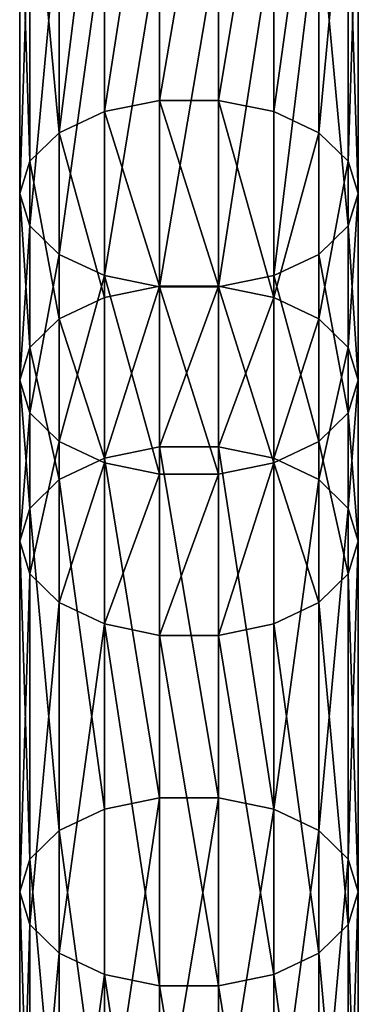
# Model space of a CAD drawing. Units: millimetres. Extents: x -1151 to 5669, y -2342 to 7408.
# Drawn here: x 779 to 819, y 1119 to 1235 of the extents above; entities that cross this region are included whole.
import ezdxf

# ---------------------------------------------------------------- set-up
doc = ezdxf.new("R2010")
doc.units = ezdxf.units.MM
doc.layers.get('0').update_dxf_attribs({"true_color": 0xff5454})

# ---------------------------------------------------------------- blocks, each defined once
blk = doc.blocks.new('Component#27')
at = {"color": 8, "true_color": 0x64777b}
for p, q in [((16.53, 673.29, 258.34), (16.53, 713.85, 286.33)), ((23.47, 673.29, 258.34), (23.47, 713.85, 286.33)), ((10, 671.96, 260.24), (10, 712.55, 288.25)), ((30, 671.96, 260.24), (30, 712.55, 288.25)), ((4.68, 669.47, 263.81), (4.68, 710.12, 291.86)), ((35.32, 669.47, 263.81), (35.32, 710.12, 291.86)), ((1.21, 666.11, 268.62), (1.21, 706.83, 296.72)), ((38.79, 706.83, 296.72), (38.79, 666.11, 268.62)), ((0, 662.29, 274.09), (0, 703.1, 302.25)), ((40, 662.29, 274.09), (40, 703.1, 302.25)), ((1.21, 658.46, 279.55), (1.21, 699.37, 307.78)), ((38.79, 658.46, 279.55), (38.79, 699.37, 307.78)), ((4.68, 655.1, 284.36), (4.68, 696.08, 312.64)), ((35.32, 655.1, 284.36), (35.32, 696.08, 312.64)), ((10, 652.61, 287.93), (10, 693.65, 316.25)), ((30, 652.61, 287.93), (30, 693.65, 316.25)), ((16.53, 651.28, 289.83), (16.53, 692.35, 318.17)), ((23.47, 651.28, 289.83), (23.47, 692.35, 318.17)), ((16.53, 673.29, 258.34), (10, 671.96, 260.24)), ((16.53, 651.35, 242.81), (16.53, 673.29, 258.34)), ((23.47, 673.29, 258.34), (16.53, 673.29, 258.34)), ((23.47, 651.35, 242.81), (23.47, 673.29, 258.34)), ((30, 671.96, 260.24), (23.47, 673.29, 258.34)), ((10, 671.96, 260.24), (4.68, 669.47, 263.81)), ((10, 650.01, 244.7), (10, 671.96, 260.24)), ((30, 650.01, 244.7), (30, 671.96, 260.24)), ((35.32, 669.47, 263.81), (30, 671.96, 260.24)), ((4.68, 669.47, 263.81), (1.21, 666.11, 268.62)), ((4.68, 647.49, 248.25), (4.68, 669.47, 263.81)), ((35.32, 647.49, 248.25), (35.32, 669.47, 263.81)), ((38.79, 666.11, 268.62), (35.32, 669.47, 263.81)), ((1.21, 666.11, 268.62), (0, 662.29, 274.09)), ((1.21, 644.1, 253.04), (1.21, 666.11, 268.62)), ((40, 662.29, 274.09), (38.79, 666.11, 268.62)), ((38.79, 666.11, 268.62), (38.79, 644.1, 253.04)), ((0, 640.24, 258.49), (0, 662.29, 274.09)), ((0, 662.29, 274.09), (1.21, 658.46, 279.55)), ((38.79, 658.46, 279.55), (40, 662.29, 274.09)), ((40, 640.24, 258.49), (40, 662.29, 274.09)), ((1.21, 636.39, 263.93), (1.21, 658.46, 279.55)), ((1.21, 658.46, 279.55), (4.68, 655.1, 284.36)), ((35.32, 655.1, 284.36), (38.79, 658.46, 279.55)), ((38.79, 636.39, 263.93), (38.79, 658.46, 279.55)), ((4.68, 633, 268.72), (4.68, 655.1, 284.36)), ((4.68, 655.1, 284.36), (10, 652.61, 287.93)), ((30, 652.61, 287.93), (35.32, 655.1, 284.36)), ((35.32, 633, 268.72), (35.32, 655.1, 284.36)), ((10, 630.48, 272.27), (10, 652.61, 287.93)), ((10, 652.61, 287.93), (16.53, 651.28, 289.83)), ((23.47, 651.28, 289.83), (30, 652.61, 287.93)), ((30, 630.48, 272.27), (30, 652.61, 287.93)), ((16.53, 651.35, 242.81), (10, 650.01, 244.7)), ((16.53, 632.36, 229.35), (16.53, 651.35, 242.81)), ((23.47, 651.35, 242.81), (16.53, 651.35, 242.81)), ((16.53, 629.14, 274.17), (16.53, 651.28, 289.83)), ((16.53, 651.28, 289.83), (23.47, 651.28, 289.83)), ((23.47, 632.36, 229.35), (23.47, 651.35, 242.81)), ((30, 650.01, 244.7), (23.47, 651.35, 242.81)), ((23.47, 629.14, 274.17), (23.47, 651.28, 289.83)), ((10, 650.01, 244.7), (4.68, 647.49, 248.25)), ((10, 631.02, 231.24), (10, 650.01, 244.7)), ((30, 631.02, 231.24), (30, 650.01, 244.7)), ((35.32, 647.49, 248.25), (30, 650.01, 244.7)), ((4.68, 647.49, 248.25), (1.21, 644.1, 253.04)), ((4.68, 628.5, 234.79), (4.68, 647.49, 248.25)), ((35.32, 628.5, 234.79), (35.32, 647.49, 248.25)), ((38.79, 644.1, 253.04), (35.32, 647.49, 248.25)), ((1.21, 644.1, 253.04), (0, 640.24, 258.49)), ((1.21, 625.1, 239.57), (1.21, 644.1, 253.04)), ((40, 640.24, 258.49), (38.79, 644.1, 253.04)), ((38.79, 644.1, 253.04), (38.79, 625.1, 239.57)), ((0, 621.23, 245.01), (0, 640.24, 258.49)), ((0, 640.24, 258.49), (1.21, 636.39, 263.93)), ((38.79, 636.39, 263.93), (40, 640.24, 258.49)), ((40, 621.23, 245.01), (40, 640.24, 258.49)), ((1.21, 617.36, 250.45), (1.21, 636.39, 263.93)), ((1.21, 636.39, 263.93), (4.68, 633, 268.72)), ((35.32, 633, 268.72), (38.79, 636.39, 263.93)), ((38.79, 617.36, 250.45), (38.79, 636.39, 263.93)), ((4.68, 613.96, 255.23), (4.68, 633, 268.72)), ((4.68, 633, 268.72), (10, 630.48, 272.27)), ((30, 630.48, 272.27), (35.32, 633, 268.72)), ((35.32, 613.96, 255.23), (35.32, 633, 268.72)), ((16.53, 632.36, 229.35), (10, 631.02, 231.24)), ((16.53, 590.91, 199.78), (16.53, 632.36, 229.35)), ((23.47, 632.36, 229.35), (16.53, 632.36, 229.35)), ((23.47, 590.91, 199.78), (23.47, 632.36, 229.35)), ((30, 631.02, 231.24), (23.47, 632.36, 229.35)), ((10, 631.02, 231.24), (4.68, 628.5, 234.79)), ((10, 589.57, 201.67), (10, 631.02, 231.24)), ((10, 611.44, 258.78), (10, 630.48, 272.27)), ((10, 630.48, 272.27), (16.53, 629.14, 274.17)), ((23.47, 629.14, 274.17), (30, 630.48, 272.27)), ((30, 589.57, 201.67), (30, 631.02, 231.24)), ((35.32, 628.5, 234.79), (30, 631.02, 231.24)), ((30, 611.44, 258.78), (30, 630.48, 272.27)), ((4.68, 628.5, 234.79), (1.21, 625.1, 239.57)), ((4.68, 587.05, 205.22), (4.68, 628.5, 234.79)), ((16.53, 610.1, 260.67), (16.53, 629.14, 274.17)), ((16.53, 629.14, 274.17), (23.47, 629.14, 274.17)), ((23.47, 610.1, 260.67), (23.47, 629.14, 274.17)), ((35.32, 587.05, 205.22), (35.32, 628.5, 234.79)), ((38.79, 625.1, 239.57), (35.32, 628.5, 234.79)), ((1.21, 625.1, 239.57), (0, 621.23, 245.01)), ((1.21, 583.66, 210.01), (1.21, 625.1, 239.57)), ((40, 621.23, 245.01), (38.79, 625.1, 239.57)), ((38.79, 625.1, 239.57), (38.79, 583.66, 210.01)), ((0, 579.8, 215.45), (0, 621.23, 245.01)), ((0, 621.23, 245.01), (1.21, 617.36, 250.45)), ((38.79, 617.36, 250.45), (40, 621.23, 245.01)), ((40, 579.8, 215.45), (40, 621.23, 245.01)), ((1.21, 575.94, 220.9), (1.21, 617.36, 250.45)), ((1.21, 617.36, 250.45), (4.68, 613.96, 255.23)), ((35.32, 613.96, 255.23), (38.79, 617.36, 250.45)), ((38.79, 575.94, 220.9), (38.79, 617.36, 250.45)), ((4.68, 572.55, 225.68), (4.68, 613.96, 255.23)), ((4.68, 613.96, 255.23), (10, 611.44, 258.78)), ((30, 611.44, 258.78), (35.32, 613.96, 255.23)), ((35.32, 572.55, 225.68), (35.32, 613.96, 255.23)), ((10, 570.03, 229.24), (10, 611.44, 258.78)), ((10, 611.44, 258.78), (16.53, 610.1, 260.67)), ((23.47, 610.1, 260.67), (30, 611.44, 258.78)), ((30, 570.03, 229.24), (30, 611.44, 258.78)), ((16.53, 568.69, 231.13), (16.53, 610.1, 260.67)), ((16.53, 610.1, 260.67), (23.47, 610.1, 260.67)), ((23.47, 568.69, 231.13), (23.47, 610.1, 260.67)), ((16.53, 590.91, 199.78), (10, 589.57, 201.67)), ((16.53, 548.78, 170.12), (16.53, 590.91, 199.78)), ((23.47, 590.91, 199.78), (16.53, 590.91, 199.78)), ((23.47, 548.78, 170.12), (23.47, 590.91, 199.78)), ((30, 589.57, 201.67), (23.47, 590.91, 199.78)), ((10, 589.57, 201.67), (4.68, 587.05, 205.22)), ((10, 547.47, 172.03), (10, 589.57, 201.67)), ((30, 547.47, 172.03), (30, 589.57, 201.67)), ((35.32, 587.05, 205.22), (30, 589.57, 201.67)), ((4.68, 587.05, 205.22), (1.21, 583.66, 210.01)), ((4.68, 544.99, 175.61), (4.68, 587.05, 205.22)), ((35.32, 544.99, 175.61), (35.32, 587.05, 205.22)), ((38.79, 583.66, 210.01), (35.32, 587.05, 205.22)), ((1.21, 583.66, 210.01), (0, 579.8, 215.45)), ((1.21, 541.65, 180.43), (1.21, 583.66, 210.01)), ((40, 579.8, 215.45), (38.79, 583.66, 210.01)), ((38.79, 583.66, 210.01), (38.79, 541.65, 180.43)), ((0, 537.85, 185.92), (0, 579.8, 215.45)), ((0, 579.8, 215.45), (1.21, 575.94, 220.9)), ((38.79, 575.94, 220.9), (40, 579.8, 215.45)), ((40, 537.85, 185.92), (40, 579.8, 215.45)), ((1.21, 534.05, 191.41), (1.21, 575.94, 220.9)), ((1.21, 575.94, 220.9), (4.68, 572.55, 225.68)), ((35.32, 572.55, 225.68), (38.79, 575.94, 220.9)), ((38.79, 534.05, 191.41), (38.79, 575.94, 220.9)), ((4.68, 530.71, 196.23), (4.68, 572.55, 225.68)), ((4.68, 572.55, 225.68), (10, 570.03, 229.24)), ((30, 570.03, 229.24), (35.32, 572.55, 225.68)), ((35.32, 530.71, 196.23), (35.32, 572.55, 225.68)), ((10, 528.23, 199.81), (10, 570.03, 229.24)), ((10, 570.03, 229.24), (16.53, 568.69, 231.13)), ((23.47, 568.69, 231.13), (30, 570.03, 229.24)), ((30, 528.23, 199.81), (30, 570.03, 229.24)), ((16.53, 526.92, 201.72), (16.53, 568.69, 231.13)), ((16.53, 568.69, 231.13), (23.47, 568.69, 231.13)), ((23.47, 526.92, 201.72), (23.47, 568.69, 231.13))]:
    blk.add_line(p, q, dxfattribs=at)
mesh = blk.add_polyface(dxfattribs=at)
corners = [(16.53, 713.85, 286.33), (10, 671.96, 260.24), (10, 712.55, 288.25), (16.53, 673.29, 258.34)]
mesh.append_faces([[corners[k] for k in face] for face in [(0, 1, 2), (1, 0, 3)]], dxfattribs={"vtx0": -1, "color": 8})
mesh = blk.add_polyface(dxfattribs=at)
corners = [(23.47, 713.85, 286.33), (16.53, 673.29, 258.34), (16.53, 713.85, 286.33), (23.47, 673.29, 258.34)]
mesh.append_faces([[corners[k] for k in face] for face in [(0, 1, 2), (1, 0, 3)]], dxfattribs={"vtx0": -1, "color": 8})
mesh = blk.add_polyface(dxfattribs=at)
corners = [(30, 712.55, 288.25), (23.47, 673.29, 258.34), (23.47, 713.85, 286.33), (30, 671.96, 260.24)]
mesh.append_faces([[corners[k] for k in face] for face in [(0, 1, 2), (1, 0, 3)]], dxfattribs={"vtx0": -1, "color": 8})
mesh = blk.add_polyface(dxfattribs=at)
corners = [(10, 712.55, 288.25), (4.68, 669.47, 263.81), (4.68, 710.12, 291.86), (10, 671.96, 260.24)]
mesh.append_faces([[corners[k] for k in face] for face in [(0, 1, 2), (1, 0, 3)]], dxfattribs={"vtx0": -1, "color": 8})
mesh = blk.add_polyface(dxfattribs=at)
corners = [(35.32, 710.12, 291.86), (30, 671.96, 260.24), (30, 712.55, 288.25), (35.32, 669.47, 263.81)]
mesh.append_faces([[corners[k] for k in face] for face in [(0, 1, 2), (1, 0, 3)]], dxfattribs={"vtx0": -1, "color": 8})
mesh = blk.add_polyface(dxfattribs=at)
corners = [(1.21, 706.83, 296.72), (4.68, 669.47, 263.81), (1.21, 666.11, 268.62), (4.68, 710.12, 291.86)]
mesh.append_faces([[corners[k] for k in face] for face in [(0, 1, 2), (1, 0, 3)]], dxfattribs={"vtx0": -1, "color": 8})
mesh = blk.add_polyface(dxfattribs=at)
corners = [(35.32, 669.47, 263.81), (38.79, 706.83, 296.72), (38.79, 666.11, 268.62), (35.32, 710.12, 291.86)]
mesh.append_faces([[corners[k] for k in face] for face in [(0, 1, 2), (1, 0, 3)]], dxfattribs={"vtx0": -1, "color": 8})
mesh = blk.add_polyface(dxfattribs=at)
corners = [(0, 703.1, 302.25), (1.21, 666.11, 268.62), (0, 662.29, 274.09), (1.21, 706.83, 296.72)]
mesh.append_faces([[corners[k] for k in face] for face in [(0, 1, 2), (1, 0, 3)]], dxfattribs={"vtx0": -1, "color": 8})
mesh = blk.add_polyface(dxfattribs=at)
corners = [(38.79, 666.11, 268.62), (40, 703.1, 302.25), (40, 662.29, 274.09), (38.79, 706.83, 296.72)]
mesh.append_faces([[corners[k] for k in face] for face in [(0, 1, 2), (1, 0, 3)]], dxfattribs={"vtx0": -1, "color": 8})
mesh = blk.add_polyface(dxfattribs=at)
corners = [(1.21, 699.37, 307.78), (0, 662.29, 274.09), (1.21, 658.46, 279.55), (0, 703.1, 302.25)]
mesh.append_faces([[corners[k] for k in face] for face in [(0, 1, 2), (1, 0, 3)]], dxfattribs={"vtx0": -1, "color": 8})
mesh = blk.add_polyface(dxfattribs=at)
corners = [(40, 662.29, 274.09), (38.79, 699.37, 307.78), (38.79, 658.46, 279.55), (40, 703.1, 302.25)]
mesh.append_faces([[corners[k] for k in face] for face in [(0, 1, 2), (1, 0, 3)]], dxfattribs={"vtx0": -1, "color": 8})
mesh = blk.add_polyface(dxfattribs=at)
corners = [(4.68, 696.08, 312.64), (1.21, 658.46, 279.55), (4.68, 655.1, 284.36), (1.21, 699.37, 307.78)]
mesh.append_faces([[corners[k] for k in face] for face in [(0, 1, 2), (1, 0, 3)]], dxfattribs={"vtx0": -1, "color": 8})
mesh = blk.add_polyface(dxfattribs=at)
corners = [(38.79, 658.46, 279.55), (35.32, 696.08, 312.64), (35.32, 655.1, 284.36), (38.79, 699.37, 307.78)]
mesh.append_faces([[corners[k] for k in face] for face in [(0, 1, 2), (1, 0, 3)]], dxfattribs={"vtx0": -1, "color": 8})
mesh = blk.add_polyface(dxfattribs=at)
corners = [(4.68, 655.1, 284.36), (10, 693.65, 316.25), (4.68, 696.08, 312.64), (10, 652.61, 287.93)]
mesh.append_faces([[corners[k] for k in face] for face in [(0, 1, 2), (1, 0, 3)]], dxfattribs={"vtx0": -1, "color": 8})
mesh = blk.add_polyface(dxfattribs=at)
corners = [(30, 652.61, 287.93), (35.32, 696.08, 312.64), (30, 693.65, 316.25), (35.32, 655.1, 284.36)]
mesh.append_faces([[corners[k] for k in face] for face in [(0, 1, 2), (1, 0, 3)]], dxfattribs={"vtx0": -1, "color": 8})
mesh = blk.add_polyface(dxfattribs=at)
corners = [(10, 652.61, 287.93), (16.53, 692.35, 318.17), (10, 693.65, 316.25), (16.53, 651.28, 289.83)]
mesh.append_faces([[corners[k] for k in face] for face in [(0, 1, 2), (1, 0, 3)]], dxfattribs={"vtx0": -1, "color": 8})
mesh = blk.add_polyface(dxfattribs=at)
corners = [(23.47, 651.28, 289.83), (30, 693.65, 316.25), (23.47, 692.35, 318.17), (30, 652.61, 287.93)]
mesh.append_faces([[corners[k] for k in face] for face in [(0, 1, 2), (1, 0, 3)]], dxfattribs={"vtx0": -1, "color": 8})
mesh = blk.add_polyface(dxfattribs=at)
corners = [(16.53, 651.28, 289.83), (23.47, 692.35, 318.17), (16.53, 692.35, 318.17), (23.47, 651.28, 289.83)]
mesh.append_faces([[corners[k] for k in face] for face in [(0, 1, 2), (1, 0, 3)]], dxfattribs={"vtx0": -1, "color": 8})
mesh = blk.add_polyface(dxfattribs=at)
corners = [(10, 671.96, 260.24), (16.53, 651.35, 242.81), (10, 650.01, 244.7), (16.53, 673.29, 258.34)]
mesh.append_faces([[corners[k] for k in face] for face in [(0, 1, 2), (1, 0, 3)]], dxfattribs={"vtx0": -1, "color": 8})
mesh = blk.add_polyface(dxfattribs=at)
corners = [(16.53, 673.29, 258.34), (23.47, 651.35, 242.81), (16.53, 651.35, 242.81), (23.47, 673.29, 258.34)]
mesh.append_faces([[corners[k] for k in face] for face in [(0, 1, 2), (1, 0, 3)]], dxfattribs={"vtx0": -1, "color": 8})
mesh = blk.add_polyface(dxfattribs=at)
corners = [(23.47, 673.29, 258.34), (30, 650.01, 244.7), (23.47, 651.35, 242.81), (30, 671.96, 260.24)]
mesh.append_faces([[corners[k] for k in face] for face in [(0, 1, 2), (1, 0, 3)]], dxfattribs={"vtx0": -1, "color": 8})
mesh = blk.add_polyface(dxfattribs=at)
corners = [(4.68, 669.47, 263.81), (10, 650.01, 244.7), (4.68, 647.49, 248.25), (10, 671.96, 260.24)]
mesh.append_faces([[corners[k] for k in face] for face in [(0, 1, 2), (1, 0, 3)]], dxfattribs={"vtx0": -1, "color": 8})
mesh = blk.add_polyface(dxfattribs=at)
corners = [(30, 650.01, 244.7), (35.32, 669.47, 263.81), (35.32, 647.49, 248.25), (30, 671.96, 260.24)]
mesh.append_faces([[corners[k] for k in face] for face in [(0, 1, 2), (1, 0, 3)]], dxfattribs={"vtx0": -1, "color": 8})
mesh = blk.add_polyface(dxfattribs=at)
corners = [(1.21, 666.11, 268.62), (4.68, 647.49, 248.25), (1.21, 644.1, 253.04), (4.68, 669.47, 263.81)]
mesh.append_faces([[corners[k] for k in face] for face in [(0, 1, 2), (1, 0, 3)]], dxfattribs={"vtx0": -1, "color": 8})
mesh = blk.add_polyface(dxfattribs=at)
corners = [(35.32, 647.49, 248.25), (38.79, 666.11, 268.62), (38.79, 644.1, 253.04), (35.32, 669.47, 263.81)]
mesh.append_faces([[corners[k] for k in face] for face in [(0, 1, 2), (1, 0, 3)]], dxfattribs={"vtx0": -1, "color": 8})
mesh = blk.add_polyface(dxfattribs=at)
corners = [(0, 662.29, 274.09), (1.21, 644.1, 253.04), (0, 640.24, 258.49), (1.21, 666.11, 268.62)]
mesh.append_faces([[corners[k] for k in face] for face in [(0, 1, 2), (1, 0, 3)]], dxfattribs={"vtx0": -1, "color": 8})
mesh = blk.add_polyface(dxfattribs=at)
corners = [(38.79, 644.1, 253.04), (40, 662.29, 274.09), (40, 640.24, 258.49), (38.79, 666.11, 268.62)]
mesh.append_faces([[corners[k] for k in face] for face in [(0, 1, 2), (1, 0, 3)]], dxfattribs={"vtx0": -1, "color": 8})
mesh = blk.add_polyface(dxfattribs=at)
corners = [(1.21, 658.46, 279.55), (0, 640.24, 258.49), (1.21, 636.39, 263.93), (0, 662.29, 274.09)]
mesh.append_faces([[corners[k] for k in face] for face in [(0, 1, 2), (1, 0, 3)]], dxfattribs={"vtx0": -1, "color": 8})
mesh = blk.add_polyface(dxfattribs=at)
corners = [(40, 640.24, 258.49), (38.79, 658.46, 279.55), (38.79, 636.39, 263.93), (40, 662.29, 274.09)]
mesh.append_faces([[corners[k] for k in face] for face in [(0, 1, 2), (1, 0, 3)]], dxfattribs={"vtx0": -1, "color": 8})
mesh = blk.add_polyface(dxfattribs=at)
corners = [(4.68, 655.1, 284.36), (1.21, 636.39, 263.93), (4.68, 633, 268.72), (1.21, 658.46, 279.55)]
mesh.append_faces([[corners[k] for k in face] for face in [(0, 1, 2), (1, 0, 3)]], dxfattribs={"vtx0": -1, "color": 8})
mesh = blk.add_polyface(dxfattribs=at)
corners = [(38.79, 636.39, 263.93), (35.32, 655.1, 284.36), (35.32, 633, 268.72), (38.79, 658.46, 279.55)]
mesh.append_faces([[corners[k] for k in face] for face in [(0, 1, 2), (1, 0, 3)]], dxfattribs={"vtx0": -1, "color": 8})
mesh = blk.add_polyface(dxfattribs=at)
corners = [(10, 652.61, 287.93), (4.68, 633, 268.72), (10, 630.48, 272.27), (4.68, 655.1, 284.36)]
mesh.append_faces([[corners[k] for k in face] for face in [(0, 1, 2), (1, 0, 3)]], dxfattribs={"vtx0": -1, "color": 8})
mesh = blk.add_polyface(dxfattribs=at)
corners = [(35.32, 633, 268.72), (30, 652.61, 287.93), (30, 630.48, 272.27), (35.32, 655.1, 284.36)]
mesh.append_faces([[corners[k] for k in face] for face in [(0, 1, 2), (1, 0, 3)]], dxfattribs={"vtx0": -1, "color": 8})
mesh = blk.add_polyface(dxfattribs=at)
corners = [(16.53, 629.14, 274.17), (10, 652.61, 287.93), (10, 630.48, 272.27), (16.53, 651.28, 289.83)]
mesh.append_faces([[corners[k] for k in face] for face in [(0, 1, 2), (1, 0, 3)]], dxfattribs={"vtx0": -1, "color": 8})
mesh = blk.add_polyface(dxfattribs=at)
corners = [(30, 630.48, 272.27), (23.47, 651.28, 289.83), (23.47, 629.14, 274.17), (30, 652.61, 287.93)]
mesh.append_faces([[corners[k] for k in face] for face in [(0, 1, 2), (1, 0, 3)]], dxfattribs={"vtx0": -1, "color": 8})
mesh = blk.add_polyface(dxfattribs=at)
corners = [(16.53, 651.35, 242.81), (10, 631.02, 231.24), (10, 650.01, 244.7), (16.53, 632.36, 229.35)]
mesh.append_faces([[corners[k] for k in face] for face in [(0, 1, 2), (1, 0, 3)]], dxfattribs={"vtx0": -1, "color": 8})
mesh = blk.add_polyface(dxfattribs=at)
corners = [(23.47, 651.35, 242.81), (16.53, 632.36, 229.35), (16.53, 651.35, 242.81), (23.47, 632.36, 229.35)]
mesh.append_faces([[corners[k] for k in face] for face in [(0, 1, 2), (1, 0, 3)]], dxfattribs={"vtx0": -1, "color": 8})
mesh = blk.add_polyface(dxfattribs=at)
corners = [(23.47, 629.14, 274.17), (16.53, 651.28, 289.83), (16.53, 629.14, 274.17), (23.47, 651.28, 289.83)]
mesh.append_faces([[corners[k] for k in face] for face in [(0, 1, 2), (1, 0, 3)]], dxfattribs={"vtx0": -1, "color": 8})
mesh = blk.add_polyface(dxfattribs=at)
corners = [(30, 650.01, 244.7), (23.47, 632.36, 229.35), (23.47, 651.35, 242.81), (30, 631.02, 231.24)]
mesh.append_faces([[corners[k] for k in face] for face in [(0, 1, 2), (1, 0, 3)]], dxfattribs={"vtx0": -1, "color": 8})
mesh = blk.add_polyface(dxfattribs=at)
corners = [(4.68, 647.49, 248.25), (10, 631.02, 231.24), (4.68, 628.5, 234.79), (10, 650.01, 244.7)]
mesh.append_faces([[corners[k] for k in face] for face in [(0, 1, 2), (1, 0, 3)]], dxfattribs={"vtx0": -1, "color": 8})
mesh = blk.add_polyface(dxfattribs=at)
corners = [(30, 631.02, 231.24), (35.32, 647.49, 248.25), (35.32, 628.5, 234.79), (30, 650.01, 244.7)]
mesh.append_faces([[corners[k] for k in face] for face in [(0, 1, 2), (1, 0, 3)]], dxfattribs={"vtx0": -1, "color": 8})
mesh = blk.add_polyface(dxfattribs=at)
corners = [(1.21, 644.1, 253.04), (4.68, 628.5, 234.79), (1.21, 625.1, 239.57), (4.68, 647.49, 248.25)]
mesh.append_faces([[corners[k] for k in face] for face in [(0, 1, 2), (1, 0, 3)]], dxfattribs={"vtx0": -1, "color": 8})
mesh = blk.add_polyface(dxfattribs=at)
corners = [(35.32, 628.5, 234.79), (38.79, 644.1, 253.04), (38.79, 625.1, 239.57), (35.32, 647.49, 248.25)]
mesh.append_faces([[corners[k] for k in face] for face in [(0, 1, 2), (1, 0, 3)]], dxfattribs={"vtx0": -1, "color": 8})
mesh = blk.add_polyface(dxfattribs=at)
corners = [(0, 640.24, 258.49), (1.21, 625.1, 239.57), (0, 621.23, 245.01), (1.21, 644.1, 253.04)]
mesh.append_faces([[corners[k] for k in face] for face in [(0, 1, 2), (1, 0, 3)]], dxfattribs={"vtx0": -1, "color": 8})
mesh = blk.add_polyface(dxfattribs=at)
corners = [(38.79, 625.1, 239.57), (40, 640.24, 258.49), (40, 621.23, 245.01), (38.79, 644.1, 253.04)]
mesh.append_faces([[corners[k] for k in face] for face in [(0, 1, 2), (1, 0, 3)]], dxfattribs={"vtx0": -1, "color": 8})
mesh = blk.add_polyface(dxfattribs=at)
corners = [(1.21, 636.39, 263.93), (0, 621.23, 245.01), (1.21, 617.36, 250.45), (0, 640.24, 258.49)]
mesh.append_faces([[corners[k] for k in face] for face in [(0, 1, 2), (1, 0, 3)]], dxfattribs={"vtx0": -1, "color": 8})
mesh = blk.add_polyface(dxfattribs=at)
corners = [(40, 621.23, 245.01), (38.79, 636.39, 263.93), (38.79, 617.36, 250.45), (40, 640.24, 258.49)]
mesh.append_faces([[corners[k] for k in face] for face in [(0, 1, 2), (1, 0, 3)]], dxfattribs={"vtx0": -1, "color": 8})
mesh = blk.add_polyface(dxfattribs=at)
corners = [(4.68, 633, 268.72), (1.21, 617.36, 250.45), (4.68, 613.96, 255.23), (1.21, 636.39, 263.93)]
mesh.append_faces([[corners[k] for k in face] for face in [(0, 1, 2), (1, 0, 3)]], dxfattribs={"vtx0": -1, "color": 8})
mesh = blk.add_polyface(dxfattribs=at)
corners = [(38.79, 617.36, 250.45), (35.32, 633, 268.72), (35.32, 613.96, 255.23), (38.79, 636.39, 263.93)]
mesh.append_faces([[corners[k] for k in face] for face in [(0, 1, 2), (1, 0, 3)]], dxfattribs={"vtx0": -1, "color": 8})
mesh = blk.add_polyface(dxfattribs=at)
corners = [(10, 630.48, 272.27), (4.68, 613.96, 255.23), (10, 611.44, 258.78), (4.68, 633, 268.72)]
mesh.append_faces([[corners[k] for k in face] for face in [(0, 1, 2), (1, 0, 3)]], dxfattribs={"vtx0": -1, "color": 8})
mesh = blk.add_polyface(dxfattribs=at)
corners = [(35.32, 613.96, 255.23), (30, 630.48, 272.27), (30, 611.44, 258.78), (35.32, 633, 268.72)]
mesh.append_faces([[corners[k] for k in face] for face in [(0, 1, 2), (1, 0, 3)]], dxfattribs={"vtx0": -1, "color": 8})
mesh = blk.add_polyface(dxfattribs=at)
corners = [(10, 631.02, 231.24), (16.53, 590.91, 199.78), (10, 589.57, 201.67), (16.53, 632.36, 229.35)]
mesh.append_faces([[corners[k] for k in face] for face in [(0, 1, 2), (1, 0, 3)]], dxfattribs={"vtx0": -1, "color": 8})
mesh = blk.add_polyface(dxfattribs=at)
corners = [(16.53, 632.36, 229.35), (23.47, 590.91, 199.78), (16.53, 590.91, 199.78), (23.47, 632.36, 229.35)]
mesh.append_faces([[corners[k] for k in face] for face in [(0, 1, 2), (1, 0, 3)]], dxfattribs={"vtx0": -1, "color": 8})
mesh = blk.add_polyface(dxfattribs=at)
corners = [(23.47, 632.36, 229.35), (30, 589.57, 201.67), (23.47, 590.91, 199.78), (30, 631.02, 231.24)]
mesh.append_faces([[corners[k] for k in face] for face in [(0, 1, 2), (1, 0, 3)]], dxfattribs={"vtx0": -1, "color": 8})
mesh = blk.add_polyface(dxfattribs=at)
corners = [(4.68, 628.5, 234.79), (10, 589.57, 201.67), (4.68, 587.05, 205.22), (10, 631.02, 231.24)]
mesh.append_faces([[corners[k] for k in face] for face in [(0, 1, 2), (1, 0, 3)]], dxfattribs={"vtx0": -1, "color": 8})
mesh = blk.add_polyface(dxfattribs=at)
corners = [(10, 611.44, 258.78), (16.53, 629.14, 274.17), (10, 630.48, 272.27), (16.53, 610.1, 260.67)]
mesh.append_faces([[corners[k] for k in face] for face in [(0, 1, 2), (1, 0, 3)]], dxfattribs={"vtx0": -1, "color": 8})
mesh = blk.add_polyface(dxfattribs=at)
corners = [(23.47, 610.1, 260.67), (30, 630.48, 272.27), (23.47, 629.14, 274.17), (30, 611.44, 258.78)]
mesh.append_faces([[corners[k] for k in face] for face in [(0, 1, 2), (1, 0, 3)]], dxfattribs={"vtx0": -1, "color": 8})
mesh = blk.add_polyface(dxfattribs=at)
corners = [(30, 589.57, 201.67), (35.32, 628.5, 234.79), (35.32, 587.05, 205.22), (30, 631.02, 231.24)]
mesh.append_faces([[corners[k] for k in face] for face in [(0, 1, 2), (1, 0, 3)]], dxfattribs={"vtx0": -1, "color": 8})
mesh = blk.add_polyface(dxfattribs=at)
corners = [(1.21, 625.1, 239.57), (4.68, 587.05, 205.22), (1.21, 583.66, 210.01), (4.68, 628.5, 234.79)]
mesh.append_faces([[corners[k] for k in face] for face in [(0, 1, 2), (1, 0, 3)]], dxfattribs={"vtx0": -1, "color": 8})
mesh = blk.add_polyface(dxfattribs=at)
corners = [(16.53, 610.1, 260.67), (23.47, 629.14, 274.17), (16.53, 629.14, 274.17), (23.47, 610.1, 260.67)]
mesh.append_faces([[corners[k] for k in face] for face in [(0, 1, 2), (1, 0, 3)]], dxfattribs={"vtx0": -1, "color": 8})
mesh = blk.add_polyface(dxfattribs=at)
corners = [(35.32, 587.05, 205.22), (38.79, 625.1, 239.57), (38.79, 583.66, 210.01), (35.32, 628.5, 234.79)]
mesh.append_faces([[corners[k] for k in face] for face in [(0, 1, 2), (1, 0, 3)]], dxfattribs={"vtx0": -1, "color": 8})
mesh = blk.add_polyface(dxfattribs=at)
corners = [(0, 621.23, 245.01), (1.21, 583.66, 210.01), (0, 579.8, 215.45), (1.21, 625.1, 239.57)]
mesh.append_faces([[corners[k] for k in face] for face in [(0, 1, 2), (1, 0, 3)]], dxfattribs={"vtx0": -1, "color": 8})
mesh = blk.add_polyface(dxfattribs=at)
corners = [(38.79, 583.66, 210.01), (40, 621.23, 245.01), (40, 579.8, 215.45), (38.79, 625.1, 239.57)]
mesh.append_faces([[corners[k] for k in face] for face in [(0, 1, 2), (1, 0, 3)]], dxfattribs={"vtx0": -1, "color": 8})
mesh = blk.add_polyface(dxfattribs=at)
corners = [(1.21, 617.36, 250.45), (0, 579.8, 215.45), (1.21, 575.94, 220.9), (0, 621.23, 245.01)]
mesh.append_faces([[corners[k] for k in face] for face in [(0, 1, 2), (1, 0, 3)]], dxfattribs={"vtx0": -1, "color": 8})
mesh = blk.add_polyface(dxfattribs=at)
corners = [(40, 579.8, 215.45), (38.79, 617.36, 250.45), (38.79, 575.94, 220.9), (40, 621.23, 245.01)]
mesh.append_faces([[corners[k] for k in face] for face in [(0, 1, 2), (1, 0, 3)]], dxfattribs={"vtx0": -1, "color": 8})
mesh = blk.add_polyface(dxfattribs=at)
corners = [(4.68, 613.96, 255.23), (1.21, 575.94, 220.9), (4.68, 572.55, 225.68), (1.21, 617.36, 250.45)]
mesh.append_faces([[corners[k] for k in face] for face in [(0, 1, 2), (1, 0, 3)]], dxfattribs={"vtx0": -1, "color": 8})
mesh = blk.add_polyface(dxfattribs=at)
corners = [(38.79, 575.94, 220.9), (35.32, 613.96, 255.23), (35.32, 572.55, 225.68), (38.79, 617.36, 250.45)]
mesh.append_faces([[corners[k] for k in face] for face in [(0, 1, 2), (1, 0, 3)]], dxfattribs={"vtx0": -1, "color": 8})
mesh = blk.add_polyface(dxfattribs=at)
corners = [(10, 611.44, 258.78), (4.68, 572.55, 225.68), (10, 570.03, 229.24), (4.68, 613.96, 255.23)]
mesh.append_faces([[corners[k] for k in face] for face in [(0, 1, 2), (1, 0, 3)]], dxfattribs={"vtx0": -1, "color": 8})
mesh = blk.add_polyface(dxfattribs=at)
corners = [(35.32, 572.55, 225.68), (30, 611.44, 258.78), (30, 570.03, 229.24), (35.32, 613.96, 255.23)]
mesh.append_faces([[corners[k] for k in face] for face in [(0, 1, 2), (1, 0, 3)]], dxfattribs={"vtx0": -1, "color": 8})
mesh = blk.add_polyface(dxfattribs=at)
corners = [(16.53, 568.69, 231.13), (10, 611.44, 258.78), (10, 570.03, 229.24), (16.53, 610.1, 260.67)]
mesh.append_faces([[corners[k] for k in face] for face in [(0, 1, 2), (1, 0, 3)]], dxfattribs={"vtx0": -1, "color": 8})
mesh = blk.add_polyface(dxfattribs=at)
corners = [(30, 570.03, 229.24), (23.47, 610.1, 260.67), (23.47, 568.69, 231.13), (30, 611.44, 258.78)]
mesh.append_faces([[corners[k] for k in face] for face in [(0, 1, 2), (1, 0, 3)]], dxfattribs={"vtx0": -1, "color": 8})
mesh = blk.add_polyface(dxfattribs=at)
corners = [(23.47, 568.69, 231.13), (16.53, 610.1, 260.67), (16.53, 568.69, 231.13), (23.47, 610.1, 260.67)]
mesh.append_faces([[corners[k] for k in face] for face in [(0, 1, 2), (1, 0, 3)]], dxfattribs={"vtx0": -1, "color": 8})
mesh = blk.add_polyface(dxfattribs=at)
corners = [(16.53, 590.91, 199.78), (10, 547.47, 172.03), (10, 589.57, 201.67), (16.53, 548.78, 170.12)]
mesh.append_faces([[corners[k] for k in face] for face in [(0, 1, 2), (1, 0, 3)]], dxfattribs={"vtx0": -1, "color": 8})
mesh = blk.add_polyface(dxfattribs=at)
corners = [(23.47, 590.91, 199.78), (16.53, 548.78, 170.12), (16.53, 590.91, 199.78), (23.47, 548.78, 170.12)]
mesh.append_faces([[corners[k] for k in face] for face in [(0, 1, 2), (1, 0, 3)]], dxfattribs={"vtx0": -1, "color": 8})
mesh = blk.add_polyface(dxfattribs=at)
corners = [(30, 589.57, 201.67), (23.47, 548.78, 170.12), (23.47, 590.91, 199.78), (30, 547.47, 172.03)]
mesh.append_faces([[corners[k] for k in face] for face in [(0, 1, 2), (1, 0, 3)]], dxfattribs={"vtx0": -1, "color": 8})
mesh = blk.add_polyface(dxfattribs=at)
corners = [(4.68, 587.05, 205.22), (10, 547.47, 172.03), (4.68, 544.99, 175.61), (10, 589.57, 201.67)]
mesh.append_faces([[corners[k] for k in face] for face in [(0, 1, 2), (1, 0, 3)]], dxfattribs={"vtx0": -1, "color": 8})
mesh = blk.add_polyface(dxfattribs=at)
corners = [(30, 547.47, 172.03), (35.32, 587.05, 205.22), (35.32, 544.99, 175.61), (30, 589.57, 201.67)]
mesh.append_faces([[corners[k] for k in face] for face in [(0, 1, 2), (1, 0, 3)]], dxfattribs={"vtx0": -1, "color": 8})
mesh = blk.add_polyface(dxfattribs=at)
corners = [(1.21, 583.66, 210.01), (4.68, 544.99, 175.61), (1.21, 541.65, 180.43), (4.68, 587.05, 205.22)]
mesh.append_faces([[corners[k] for k in face] for face in [(0, 1, 2), (1, 0, 3)]], dxfattribs={"vtx0": -1, "color": 8})
mesh = blk.add_polyface(dxfattribs=at)
corners = [(35.32, 544.99, 175.61), (38.79, 583.66, 210.01), (38.79, 541.65, 180.43), (35.32, 587.05, 205.22)]
mesh.append_faces([[corners[k] for k in face] for face in [(0, 1, 2), (1, 0, 3)]], dxfattribs={"vtx0": -1, "color": 8})
mesh = blk.add_polyface(dxfattribs=at)
corners = [(0, 579.8, 215.45), (1.21, 541.65, 180.43), (0, 537.85, 185.92), (1.21, 583.66, 210.01)]
mesh.append_faces([[corners[k] for k in face] for face in [(0, 1, 2), (1, 0, 3)]], dxfattribs={"vtx0": -1, "color": 8})
mesh = blk.add_polyface(dxfattribs=at)
corners = [(38.79, 541.65, 180.43), (40, 579.8, 215.45), (40, 537.85, 185.92), (38.79, 583.66, 210.01)]
mesh.append_faces([[corners[k] for k in face] for face in [(0, 1, 2), (1, 0, 3)]], dxfattribs={"vtx0": -1, "color": 8})
mesh = blk.add_polyface(dxfattribs=at)
corners = [(1.21, 575.94, 220.9), (0, 537.85, 185.92), (1.21, 534.05, 191.41), (0, 579.8, 215.45)]
mesh.append_faces([[corners[k] for k in face] for face in [(0, 1, 2), (1, 0, 3)]], dxfattribs={"vtx0": -1, "color": 8})
mesh = blk.add_polyface(dxfattribs=at)
corners = [(40, 537.85, 185.92), (38.79, 575.94, 220.9), (38.79, 534.05, 191.41), (40, 579.8, 215.45)]
mesh.append_faces([[corners[k] for k in face] for face in [(0, 1, 2), (1, 0, 3)]], dxfattribs={"vtx0": -1, "color": 8})
mesh = blk.add_polyface(dxfattribs=at)
corners = [(4.68, 572.55, 225.68), (1.21, 534.05, 191.41), (4.68, 530.71, 196.23), (1.21, 575.94, 220.9)]
mesh.append_faces([[corners[k] for k in face] for face in [(0, 1, 2), (1, 0, 3)]], dxfattribs={"vtx0": -1, "color": 8})
mesh = blk.add_polyface(dxfattribs=at)
corners = [(38.79, 534.05, 191.41), (35.32, 572.55, 225.68), (35.32, 530.71, 196.23), (38.79, 575.94, 220.9)]
mesh.append_faces([[corners[k] for k in face] for face in [(0, 1, 2), (1, 0, 3)]], dxfattribs={"vtx0": -1, "color": 8})
mesh = blk.add_polyface(dxfattribs=at)
corners = [(10, 570.03, 229.24), (4.68, 530.71, 196.23), (10, 528.23, 199.81), (4.68, 572.55, 225.68)]
mesh.append_faces([[corners[k] for k in face] for face in [(0, 1, 2), (1, 0, 3)]], dxfattribs={"vtx0": -1, "color": 8})
mesh = blk.add_polyface(dxfattribs=at)
corners = [(35.32, 530.71, 196.23), (30, 570.03, 229.24), (30, 528.23, 199.81), (35.32, 572.55, 225.68)]
mesh.append_faces([[corners[k] for k in face] for face in [(0, 1, 2), (1, 0, 3)]], dxfattribs={"vtx0": -1, "color": 8})
mesh = blk.add_polyface(dxfattribs=at)
corners = [(16.53, 526.92, 201.72), (10, 570.03, 229.24), (10, 528.23, 199.81), (16.53, 568.69, 231.13)]
mesh.append_faces([[corners[k] for k in face] for face in [(0, 1, 2), (1, 0, 3)]], dxfattribs={"vtx0": -1, "color": 8})
mesh = blk.add_polyface(dxfattribs=at)
corners = [(30, 528.23, 199.81), (23.47, 568.69, 231.13), (23.47, 526.92, 201.72), (30, 570.03, 229.24)]
mesh.append_faces([[corners[k] for k in face] for face in [(0, 1, 2), (1, 0, 3)]], dxfattribs={"vtx0": -1, "color": 8})
mesh = blk.add_polyface(dxfattribs=at)
corners = [(23.47, 526.92, 201.72), (16.53, 568.69, 231.13), (16.53, 526.92, 201.72), (23.47, 568.69, 231.13)]
mesh.append_faces([[corners[k] for k in face] for face in [(0, 1, 2), (1, 0, 3)]], dxfattribs={"vtx0": -1, "color": 8})
blk = doc.blocks.new('Component#39')
blk.add_blockref('Component#27', (800, 6.72, 819.72))

msp = doc.modelspace()

# ---------------------------------------------------------------- block references
msp.add_blockref('Component#39', (-21.21, 545.86, 1175.29))

doc.saveas('drawing.dxf')
